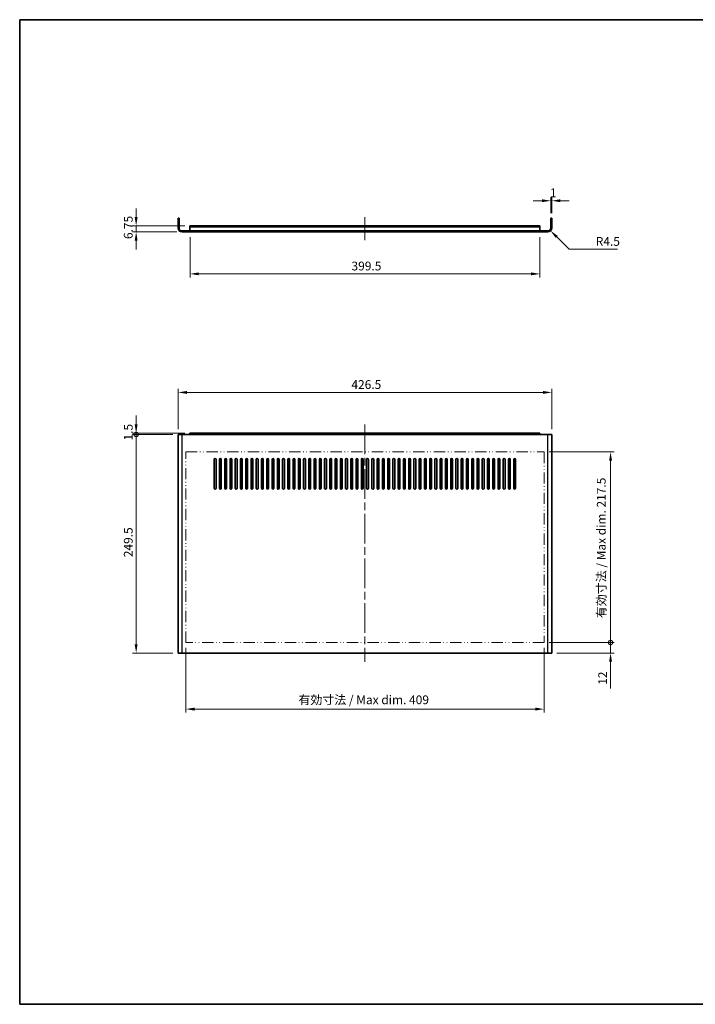
# Model space of a CAD drawing. Units: millimetres. Extents: x 0 to 12778, y 0 to 1686.
# Drawn here: x 9640 to 10411, y 0 to 1124 of the extents above; entities that cross this region are included whole.
import ezdxf

# ---------------------------------------------------------------- set-up
doc = ezdxf.new("R2010")
doc.units = ezdxf.units.MM
doc.header["$LTSCALE"] = 6
doc.linetypes.add('CHAIN', pattern=[0.3543, 0.2362, -0.0295, 0.0591, -0.0295])
doc.linetypes.add('DASH_DOUBLE_DOT', pattern=[0.4398, 0.24, -0.06, 0.0098, -0.06, 0.01, -0.06])
doc.layers.get('Defpoints').update_dxf_attribs({"lineweight": 25})
for name, color, linetype, lineweight in [('Border (ISO)', 7, 'Continuous', 35), ('Centerline (ISO)', 131, 'Continuous', 18), ('Dimension (ISO)', 7, 'Continuous', 18), ('Sketch Geometry (ISO)', 7, 'Continuous', 18), ('Visible (ISO)', 7, 'Continuous', 35), ('Visible Narrow (ISO)', 7, 'Continuous', 25)]:
    doc.layers.add(name, color=color, linetype=linetype, lineweight=lineweight)
doc.styles.add('Note Text (TK)', font='txt')
doc.dimstyles.new('Default - Method 1b (TK)', dxfattribs={"dimscale": 6, "dimtxt": 2.5, "dimasz": 2.5, "dimexe": 1, "dimexo": 1.5, "dimgap": 1, "dimtad": 1, "dimtoh": 1, "dimrnd": 1e-08, "dimdsep": 46, "dimtxsty": 'Note Text (TK)', "dimcen": 0.09, "dimdle": 5, "dimclrd": 100, "dimclre": 100, "dimclrt": 7, "dimadec": 1, "dimazin": 1, "dimtfac": 1, "dimtmove": 0, "dimatfit": 3, "dimfxl": 0, "dimtolj": 1, "dimlwd": -1, "dimlwe": -1, "dimarcsym": 0})

# ---------------------------------------------------------------- blocks, each defined once
blk = doc.blocks.new('図面枠 tk図枠')
at = {"layer": 'Border (ISO)'}
for p, q in [((14.5, 289), (405.5, 289)), ((14.5, 289), (14.5, 8)), ((14.5, 8), (405.5, 8))]:
    blk.add_line(p, q, dxfattribs=at)
blk = doc.blocks.new('*D176')
at = {"layer": 'Defpoints', "color": 0, "transparency": 16777216}
for p in [(10247, 698.5), (9820.5, 650.5), (10247, 650.5)]:
    blk.add_point(p, dxfattribs=at)
at = {"layer": 'Dimension (ISO)', "color": 100, "transparency": 16777216}
for p, q in [((9820.5, 656.5), (9820.5, 702.5)), ((9830.5, 698.5), (10237, 698.5)), ((10247, 656.5), (10247, 702.5))]:
    blk.add_line(p, q, dxfattribs=at)
for points in [[(9830.5, 700.2), (9830.5, 696.8), (9820.5, 698.5)], [(10237, 700.2), (10237, 696.8), (10247, 698.5)]]:
    blk.add_solid(points, dxfattribs=at)
at = {"layer": 'Dimension (ISO)', "color": 7, "transparency": 16777216, "insert": (10018.3, 707.5), "char_height": 10, "attachment_point": 4, "style": 'Note Text (TK)'}
blk.add_mtext('\\A1;426.5', dxfattribs=at)
blk = doc.blocks.new('_DotSmall')
at = {"color": 0, "linetype": 'ByBlock', "const_width": 0.5}
blk.add_lwpolyline([(-0.0625, 0, 1), (0.0625, 0, 1)], format="xyb", close=True, dxfattribs=at)
blk = doc.blocks.new('*D177')
at = {"layer": 'Defpoints', "color": 0, "transparency": 16777216}
for p in [(9772.5, 652), (9834, 652), (9820.5, 650.5)]:
    blk.add_point(p, dxfattribs=at)
at = {"layer": 'Dimension (ISO)', "color": 100, "transparency": 16777216}
for p, q in [((9772.5, 662), (9772.5, 672)), ((9828, 652), (9768.5, 652)), ((9772.5, 650.5), (9772.5, 652)), ((9814.5, 650.5), (9768.5, 650.5)), ((9772.5, 650.5), (9772.5, 640.5))]:
    blk.add_line(p, q, dxfattribs=at)
blk.add_solid([(9770.8, 662), (9774.1, 662), (9772.5, 652)], dxfattribs=at)
at = {"layer": 'Dimension (ISO)', "color": 100, "transparency": 16777216, "xscale": 10, "yscale": 10, "zscale": 10, "rotation": 90}
blk.add_blockref('_DotSmall', (9772.5, 650.5), dxfattribs=at)
at = {"layer": 'Dimension (ISO)', "color": 7, "transparency": 16777216, "insert": (9763.5, 643.6), "char_height": 10, "attachment_point": 4, "rotation": 90, "style": 'Note Text (TK)'}
blk.add_mtext('\\A1;1.5', dxfattribs=at)
blk = doc.blocks.new('*D178')
at = {"layer": 'Defpoints', "color": 0, "transparency": 16777216}
for p in [(9772.5, 650.5), (9820.5, 650.5), (9820.5, 401)]:
    blk.add_point(p, dxfattribs=at)
at = {"layer": 'Dimension (ISO)', "color": 100, "transparency": 16777216}
for p, q in [((9814.5, 650.5), (9768.5, 650.5)), ((9772.5, 411), (9772.5, 650.5)), ((9814.5, 401), (9768.5, 401))]:
    blk.add_line(p, q, dxfattribs=at)
blk.add_solid([(9770.8, 411), (9774.1, 411), (9772.5, 401)], dxfattribs=at)
at = {"layer": 'Dimension (ISO)', "color": 100, "transparency": 16777216, "xscale": 10, "yscale": 10, "zscale": 10, "rotation": 90}
blk.add_blockref('_DotSmall', (9772.5, 650.5), dxfattribs=at)
at = {"layer": 'Dimension (ISO)', "color": 7, "transparency": 16777216, "insert": (9763.5, 510.4), "char_height": 10, "attachment_point": 4, "rotation": 90, "style": 'Note Text (TK)'}
blk.add_mtext('\\A1;249.5', dxfattribs=at)
blk = doc.blocks.new('*D179')
at = {"layer": 'Defpoints', "color": 0, "transparency": 16777216}
for p in [(9834, 888.6), (9772.5, 881.8), (9825, 881.8)]:
    blk.add_point(p, dxfattribs=at)
at = {"layer": 'Dimension (ISO)', "color": 100, "transparency": 16777216}
for p, q in [((9772.5, 898.6), (9772.5, 908.6)), ((9828, 888.6), (9768.5, 888.6)), ((9772.5, 888.6), (9772.5, 881.8)), ((9819, 881.8), (9768.5, 881.8)), ((9772.5, 871.8), (9772.5, 861.8))]:
    blk.add_line(p, q, dxfattribs=at)
for points in [[(9770.8, 898.6), (9774.1, 898.6), (9772.5, 888.6)], [(9770.8, 871.8), (9774.1, 871.8), (9772.5, 881.8)]]:
    blk.add_solid(points, dxfattribs=at)
at = {"layer": 'Dimension (ISO)', "color": 7, "transparency": 16777216, "insert": (9763.5, 873.6), "char_height": 10, "attachment_point": 4, "rotation": 90, "style": 'Note Text (TK)'}
blk.add_mtext('\\A1;6.75', dxfattribs=at)
blk = doc.blocks.new('*D180')
at = {"layer": 'Defpoints', "color": 0, "transparency": 16777216}
for p in [(9834, 881.8), (10233.5, 881.8), (10233.5, 833.8)]:
    blk.add_point(p, dxfattribs=at)
at = {"layer": 'Dimension (ISO)', "color": 100, "transparency": 16777216}
for p, q in [((9834, 875.8), (9834, 829.8)), ((10233.5, 875.8), (10233.5, 829.8)), ((9844, 833.8), (10223.5, 833.8))]:
    blk.add_line(p, q, dxfattribs=at)
for points in [[(9844, 835.5), (9844, 832.2), (9834, 833.8)], [(10223.5, 835.5), (10223.5, 832.2), (10233.5, 833.8)]]:
    blk.add_solid(points, dxfattribs=at)
at = {"layer": 'Dimension (ISO)', "color": 7, "transparency": 16777216, "insert": (10018.4, 842.8), "char_height": 10, "attachment_point": 4, "style": 'Note Text (TK)'}
blk.add_mtext('\\A1;399.5', dxfattribs=at)
blk = doc.blocks.new('*D181')
at = {"layer": 'Defpoints', "color": 0, "transparency": 16777216}
for p in [(10247, 917.3), (10246, 897.3), (10247, 897.3)]:
    blk.add_point(p, dxfattribs=at)
at = {"layer": 'Dimension (ISO)', "color": 100, "transparency": 16777216}
for p, q in [((10236, 917.3), (10226, 917.3)), ((10246, 903.3), (10246, 921.3)), ((10246, 917.3), (10247, 917.3)), ((10247, 903.3), (10247, 921.3)), ((10257, 917.3), (10267, 917.3))]:
    blk.add_line(p, q, dxfattribs=at)
for points in [[(10236, 919), (10236, 915.7), (10246, 917.3)], [(10257, 919), (10257, 915.7), (10247, 917.3)]]:
    blk.add_solid(points, dxfattribs=at)
at = {"layer": 'Dimension (ISO)', "color": 7, "transparency": 16777216, "insert": (10244.9, 926.3), "char_height": 10, "attachment_point": 4, "style": 'Note Text (TK)'}
blk.add_mtext('\\A1;1', dxfattribs=at)
blk = doc.blocks.new('*D182')
at = {"layer": 'Defpoints', "color": 0, "transparency": 16777216}
for p in [(10242.5, 886.3), (10245.6, 883.1)]:
    blk.add_point(p, dxfattribs=at)
at = {"layer": 'Dimension (ISO)', "color": 100, "transparency": 16777216}
for p, q in [((10266.8, 861.9), (10252.7, 876.1)), ((10322, 861.9), (10266.8, 861.9))]:
    blk.add_line(p, q, dxfattribs=at)
blk.add_solid([(10253.9, 877.2), (10251.5, 874.9), (10245.6, 883.1)], dxfattribs=at)
at = {"layer": 'Dimension (ISO)', "color": 7, "transparency": 16777216, "insert": (10297.3, 870.9), "char_height": 10, "attachment_point": 4, "style": 'Note Text (TK)'}
blk.add_mtext('\\A1;R4.5', dxfattribs=at)
blk = doc.blocks.new('*D184')
at = {"layer": 'Defpoints', "color": 0, "transparency": 16777216}
for p in [(9829.2, 413), (10238.2, 413), (9829.2, 337)]:
    blk.add_point(p, dxfattribs=at)
at = {"layer": 'Dimension (ISO)', "color": 100, "transparency": 16777216}
for p, q in [((9829.2, 407), (9829.2, 333)), ((10238.2, 407), (10238.2, 333)), ((10228.2, 337), (9839.2, 337))]:
    blk.add_line(p, q, dxfattribs=at)
for points in [[(9839.2, 338.7), (9839.2, 335.3), (9829.2, 337)], [(10228.2, 338.7), (10228.2, 335.3), (10238.2, 337)]]:
    blk.add_solid(points, dxfattribs=at)
at = {"layer": 'Dimension (ISO)', "color": 7, "transparency": 16777216, "insert": (9957.8, 347.6), "char_height": 10, "attachment_point": 4, "style": 'Note Text (TK)'}
blk.add_mtext('\\A1;\\fＭＳ Ｐゴシック|b0|i0;\\H10.0000;有効寸法 / Max dim. 409', dxfattribs=at)
blk = doc.blocks.new('*D185')
at = {"layer": 'Defpoints', "color": 0, "transparency": 16777216}
for p in [(10238.2, 413), (10314.2, 413), (10247, 401)]:
    blk.add_point(p, dxfattribs=at)
at = {"layer": 'Dimension (ISO)', "color": 100, "transparency": 16777216}
for p, q in [((10314.2, 413), (10314.2, 433)), ((10244.2, 413), (10318.2, 413)), ((10314.2, 413), (10314.2, 401)), ((10253, 401), (10318.2, 401)), ((10314.2, 391), (10314.2, 360.7))]:
    blk.add_line(p, q, dxfattribs=at)
blk.add_solid([(10312.5, 391), (10315.9, 391), (10314.2, 401)], dxfattribs=at)
at = {"layer": 'Dimension (ISO)', "color": 100, "transparency": 16777216, "xscale": 10, "yscale": 10, "zscale": 10, "rotation": 270}
blk.add_blockref('_DotSmall', (10314.2, 413), dxfattribs=at)
at = {"layer": 'Dimension (ISO)', "color": 7, "transparency": 16777216, "insert": (10305.2, 364.7), "char_height": 10, "attachment_point": 4, "rotation": 90, "style": 'Note Text (TK)'}
blk.add_mtext('\\A1;12', dxfattribs=at)
blk = doc.blocks.new('*D186')
at = {"layer": 'Defpoints', "color": 0, "transparency": 16777216}
for p in [(10238.2, 630.5), (10314.2, 630.5), (10238.2, 413)]:
    blk.add_point(p, dxfattribs=at)
at = {"layer": 'Dimension (ISO)', "color": 100, "transparency": 16777216}
for p, q in [((10244.2, 630.5), (10318.2, 630.5)), ((10314.2, 413), (10314.2, 620.5)), ((10244.2, 413), (10318.2, 413))]:
    blk.add_line(p, q, dxfattribs=at)
blk.add_solid([(10312.5, 620.5), (10315.9, 620.5), (10314.2, 630.5)], dxfattribs=at)
at = {"layer": 'Dimension (ISO)', "color": 100, "transparency": 16777216, "xscale": 10, "yscale": 10, "zscale": 10, "rotation": 270}
blk.add_blockref('_DotSmall', (10314.2, 413), dxfattribs=at)
at = {"layer": 'Dimension (ISO)', "color": 7, "transparency": 16777216, "insert": (10303.6, 440.8), "char_height": 10, "attachment_point": 4, "rotation": 90, "style": 'Note Text (TK)'}
blk.add_mtext('\\A1;\\fＭＳ Ｐゴシック|b0|i0;\\H10.0000;有効寸法 / Max dim. 217.5', dxfattribs=at)

msp = doc.modelspace()

# ---------------------------------------------------------------- linework, layer by layer
at = {"layer": 'Centerline (ISO)', "linetype": 'CHAIN', "ltscale": 7.431099}
msp.add_line((10033.7002, 898.571), (10033.7002, 871.821), dxfattribs=at)
at = {"layer": 'Centerline (ISO)', "linetype": 'CHAIN', "ltscale": 23.990969}
msp.add_line((10033.7002, 662.0065), (10033.7002, 391.0065), dxfattribs=at)
at = {"layer": 'Sketch Geometry (ISO)', "color": 4, "linetype": 'DASH_DOUBLE_DOT', "lineweight": 18, "ltscale": 8.942001}
for p, q in [((9829.2002, 630.5065), (10238.2002, 630.5065)), ((10238.2002, 413.0065), (9829.2002, 413.0065))]:
    msp.add_line(p, q, dxfattribs=at)
at = {"layer": 'Sketch Geometry (ISO)', "color": 4, "linetype": 'DASH_DOUBLE_DOT', "lineweight": 18, "ltscale": 8.831124}
for p, q in [((9829.2002, 413.0065), (9829.2002, 630.5065)), ((10238.2002, 630.5065), (10238.2002, 413.0065))]:
    msp.add_line(p, q, dxfattribs=at)
at = {"layer": 'Visible (ISO)'}
for p, q in [((9820.4502, 897.321), (9820.4502, 886.321)), ((9821.4502, 897.321), (9820.4502, 897.321)), ((9821.4502, 886.321), (9821.4502, 897.321)), ((9833.9502, 888.571), (10233.4502, 888.571)), ((9833.9502, 887.071), (9833.9502, 888.571)), ((10233.4502, 888.571), (10233.4502, 887.071)), ((10245.9502, 897.321), (10246.9502, 897.321)), ((10245.9502, 897.321), (10245.9502, 886.321)), ((10246.9502, 886.321), (10246.9502, 897.321)), ((9833.9502, 882.821), (9824.9502, 882.821)), ((9824.9502, 881.821), (9833.9502, 881.821)), ((9833.9502, 887.071), (9833.9502, 883.321)), ((9833.9502, 881.821), (9833.9502, 883.321)), ((9833.9502, 881.821), (10233.4502, 881.821)), ((10233.4502, 883.321), (10233.4502, 887.071)), ((10233.4502, 883.321), (10233.4502, 881.821)), ((10242.4502, 882.821), (10233.4502, 882.821)), ((10233.4502, 881.821), (10242.4502, 881.821)), ((9833.9502, 650.5065), (9833.9502, 652.0065)), ((9833.9502, 652.0065), (10233.4502, 652.0065)), ((10233.4502, 652.0065), (10233.4502, 650.5065)), ((9820.4502, 401.0065), (9820.4502, 650.5065)), ((9824.9502, 650.5065), (9820.4502, 650.5065)), ((9824.9502, 650.5065), (9833.9502, 650.5065)), ((10233.4502, 650.5065), (10242.4502, 650.5065)), ((10246.9502, 650.5065), (10242.4502, 650.5065)), ((10246.9502, 401.0065), (10246.9502, 650.5065)), ((9861.7002, 589.0065), (9861.7002, 622.0065)), ((9863.7002, 622.0065), (9863.7002, 589.0065)), ((9867.7002, 589.0065), (9867.7002, 622.0065)), ((9869.7002, 622.0065), (9869.7002, 589.0065)), ((9873.7002, 589.0065), (9873.7002, 622.0065)), ((9875.7002, 622.0065), (9875.7002, 589.0065)), ((9879.7002, 589.0065), (9879.7002, 622.0065)), ((9881.7002, 622.0065), (9881.7002, 589.0065)), ((9885.7002, 589.0065), (9885.7002, 622.0065)), ((9887.7002, 622.0065), (9887.7002, 589.0065)), ((9891.7002, 589.0065), (9891.7002, 622.0065)), ((9893.7002, 622.0065), (9893.7002, 589.0065)), ((9897.7002, 589.0065), (9897.7002, 622.0065)), ((9899.7002, 622.0065), (9899.7002, 589.0065)), ((9903.7002, 589.0065), (9903.7002, 622.0065)), ((9905.7002, 622.0065), (9905.7002, 589.0065)), ((9909.7002, 589.0065), (9909.7002, 622.0065)), ((9911.7002, 622.0065), (9911.7002, 589.0065)), ((9915.7002, 589.0065), (9915.7002, 622.0065)), ((9917.7002, 622.0065), (9917.7002, 589.0065)), ((9921.7002, 589.0065), (9921.7002, 622.0065)), ((9923.7002, 622.0065), (9923.7002, 589.0065)), ((9927.7002, 589.0065), (9927.7002, 622.0065)), ((9929.7002, 622.0065), (9929.7002, 589.0065)), ((9933.7002, 589.0065), (9933.7002, 622.0065)), ((9935.7002, 622.0065), (9935.7002, 589.0065)), ((9939.7002, 589.0065), (9939.7002, 622.0065)), ((9941.7002, 622.0065), (9941.7002, 589.0065)), ((9945.7002, 589.0065), (9945.7002, 622.0065)), ((9947.7002, 622.0065), (9947.7002, 589.0065)), ((9951.7002, 589.0065), (9951.7002, 622.0065)), ((9953.7002, 622.0065), (9953.7002, 589.0065)), ((9957.7002, 589.0065), (9957.7002, 622.0065)), ((9959.7002, 622.0065), (9959.7002, 589.0065)), ((9963.7002, 589.0065), (9963.7002, 622.0065)), ((9965.7002, 622.0065), (9965.7002, 589.0065)), ((9969.7002, 589.0065), (9969.7002, 622.0065)), ((9971.7002, 622.0065), (9971.7002, 589.0065)), ((9975.7002, 589.0065), (9975.7002, 622.0065)), ((9977.7002, 622.0065), (9977.7002, 589.0065)), ((9981.7002, 589.0065), (9981.7002, 622.0065)), ((9983.7002, 622.0065), (9983.7002, 589.0065)), ((9987.7002, 589.0065), (9987.7002, 622.0065)), ((9989.7002, 622.0065), (9989.7002, 589.0065)), ((9993.7002, 589.0065), (9993.7002, 622.0065)), ((9995.7002, 622.0065), (9995.7002, 589.0065)), ((9999.7002, 589.0065), (9999.7002, 622.0065)), ((10001.7002, 622.0065), (10001.7002, 589.0065)), ((10005.7002, 589.0065), (10005.7002, 622.0065)), ((10007.7002, 622.0065), (10007.7002, 589.0065)), ((10011.7002, 589.0065), (10011.7002, 622.0065)), ((10013.7002, 622.0065), (10013.7002, 589.0065)), ((10017.7002, 589.0065), (10017.7002, 622.0065)), ((10019.7002, 622.0065), (10019.7002, 589.0065)), ((10023.7002, 589.0065), (10023.7002, 622.0065)), ((10025.7002, 622.0065), (10025.7002, 589.0065)), ((10029.7002, 589.0065), (10029.7002, 622.0065)), ((10031.7002, 622.0065), (10031.7002, 589.0065)), ((10035.7002, 589.0065), (10035.7002, 622.0065)), ((10037.7002, 622.0065), (10037.7002, 589.0065)), ((10041.7002, 589.0065), (10041.7002, 622.0065)), ((10043.7002, 622.0065), (10043.7002, 589.0065)), ((10047.7002, 589.0065), (10047.7002, 622.0065)), ((10049.7002, 622.0065), (10049.7002, 589.0065)), ((10053.7002, 589.0065), (10053.7002, 622.0065)), ((10055.7002, 622.0065), (10055.7002, 589.0065)), ((10059.7002, 589.0065), (10059.7002, 622.0065)), ((10061.7002, 622.0065), (10061.7002, 589.0065)), ((10065.7002, 589.0065), (10065.7002, 622.0065)), ((10067.7002, 622.0065), (10067.7002, 589.0065)), ((10071.7002, 589.0065), (10071.7002, 622.0065)), ((10073.7002, 622.0065), (10073.7002, 589.0065)), ((10077.7002, 589.0065), (10077.7002, 622.0065)), ((10079.7002, 622.0065), (10079.7002, 589.0065)), ((10083.7002, 589.0065), (10083.7002, 622.0065)), ((10085.7002, 622.0065), (10085.7002, 589.0065)), ((10089.7002, 589.0065), (10089.7002, 622.0065)), ((10091.7002, 622.0065), (10091.7002, 589.0065)), ((10095.7002, 589.0065), (10095.7002, 622.0065)), ((10097.7002, 622.0065), (10097.7002, 589.0065)), ((10101.7002, 589.0065), (10101.7002, 622.0065)), ((10103.7002, 622.0065), (10103.7002, 589.0065)), ((10107.7002, 589.0065), (10107.7002, 622.0065)), ((10109.7002, 622.0065), (10109.7002, 589.0065)), ((10113.7002, 589.0065), (10113.7002, 622.0065)), ((10115.7002, 622.0065), (10115.7002, 589.0065)), ((10119.7002, 589.0065), (10119.7002, 622.0065)), ((10121.7002, 622.0065), (10121.7002, 589.0065)), ((10125.7002, 589.0065), (10125.7002, 622.0065)), ((10127.7002, 622.0065), (10127.7002, 589.0065)), ((10131.7002, 589.0065), (10131.7002, 622.0065)), ((10133.7002, 622.0065), (10133.7002, 589.0065)), ((10137.7002, 589.0065), (10137.7002, 622.0065)), ((10139.7002, 622.0065), (10139.7002, 589.0065)), ((10143.7002, 589.0065), (10143.7002, 622.0065)), ((10145.7002, 622.0065), (10145.7002, 589.0065)), ((10149.7002, 589.0065), (10149.7002, 622.0065)), ((10151.7002, 622.0065), (10151.7002, 589.0065)), ((10155.7002, 589.0065), (10155.7002, 622.0065)), ((10157.7002, 622.0065), (10157.7002, 589.0065)), ((10161.7002, 589.0065), (10161.7002, 622.0065)), ((10163.7002, 622.0065), (10163.7002, 589.0065)), ((10167.7002, 589.0065), (10167.7002, 622.0065)), ((10169.7002, 622.0065), (10169.7002, 589.0065)), ((10173.7002, 589.0065), (10173.7002, 622.0065)), ((10175.7002, 622.0065), (10175.7002, 589.0065)), ((10179.7002, 589.0065), (10179.7002, 622.0065)), ((10181.7002, 622.0065), (10181.7002, 589.0065)), ((10185.7002, 589.0065), (10185.7002, 622.0065)), ((10187.7002, 622.0065), (10187.7002, 589.0065)), ((10191.7002, 589.0065), (10191.7002, 622.0065)), ((10193.7002, 622.0065), (10193.7002, 589.0065)), ((10197.7002, 589.0065), (10197.7002, 622.0065)), ((10199.7002, 622.0065), (10199.7002, 589.0065)), ((10203.7002, 589.0065), (10203.7002, 622.0065)), ((10205.7002, 622.0065), (10205.7002, 589.0065)), ((9820.4502, 401.0065), (9824.9502, 401.0065)), ((10242.4502, 401.0065), (9824.9502, 401.0065)), ((10242.4502, 401.0065), (10246.9502, 401.0065))]:
    msp.add_line(p, q, dxfattribs=at)
for centre, radius, start, end in [((9824.9502, 886.321), 4.5, 180, 270), ((9824.9502, 886.321), 3.5, 180, 270), ((10242.4502, 886.321), 3.5, 270, 0), ((10242.4502, 886.321), 4.5, 270, 0), ((9862.7002, 622.0065), 1, 0.0000009, 179.9999991), ((9868.7002, 622.0065), 1, 0.0000009, 179.9999991), ((9874.7002, 622.0065), 1, 0.0000009, 179.9999991), ((9880.7002, 622.0065), 1, 0.0000009, 179.9999991), ((9886.7002, 622.0065), 1, 0.0000009, 179.9999991), ((9892.7002, 622.0065), 1, 0.0000009, 179.9999991), ((9898.7002, 622.0065), 1, 0.0000009, 179.9999991), ((9904.7002, 622.0065), 1, 0.0000009, 179.9999991), ((9910.7002, 622.0065), 1, 0.0000009, 179.9999991), ((9916.7002, 622.0065), 1, 0.0000009, 179.9999991), ((9922.7002, 622.0065), 1, 0.0000009, 179.9999991), ((9928.7002, 622.0065), 1, 0.0000009, 179.9999991), ((9934.7002, 622.0065), 1, 0.0000009, 179.9999991), ((9940.7002, 622.0065), 1, 0.0000009, 179.9999991), ((9946.7002, 622.0065), 1, 0.0000009, 179.9999991), ((9952.7002, 622.0065), 1, 0.0000009, 179.9999991), ((9958.7002, 622.0065), 1, 0.0000009, 179.9999991), ((9964.7002, 622.0065), 1, 0.0000009, 179.9999991), ((9970.7002, 622.0065), 1, 0.0000009, 179.9999991), ((9976.7002, 622.0065), 1, 0.0000009, 179.9999991), ((9982.7002, 622.0065), 1, 0.0000009, 179.9999991), ((9988.7002, 622.0065), 1, 0.0000009, 179.9999991), ((9994.7002, 622.0065), 1, 0.0000009, 179.9999991), ((10000.7002, 622.0065), 1, 0.0000009, 179.9999991), ((10006.7002, 622.0065), 1, 0.0000009, 179.9999991), ((10012.7002, 622.0065), 1, 0.0000009, 179.9999991), ((10018.7002, 622.0065), 1, 0.0000009, 179.9999991), ((10024.7002, 622.0065), 1, 0.0000009, 179.9999991), ((10030.7002, 622.0065), 1, 0.0000009, 179.9999991), ((10036.7002, 622.0065), 1, 0.0000009, 179.9999991), ((10042.7002, 622.0065), 1, 0, 179.9999991), ((10048.7002, 622.0065), 1, 0.0000009, 179.9999991), ((10054.7002, 622.0065), 1, 0.0000009, 179.9999991), ((10060.7002, 622.0065), 1, 0.0000009, 179.9999991), ((10066.7002, 622.0065), 1, 0.0000009, 179.9999991), ((10072.7002, 622.0065), 1, 0.0000009, 179.9999991), ((10078.7002, 622.0065), 1, 0.0000009, 179.9999991), ((10084.7002, 622.0065), 1, 0.0000009, 179.9999991), ((10090.7002, 622.0065), 1, 0.0000009, 179.9999991), ((10096.7002, 622.0065), 1, 0.0000009, 179.9999991), ((10102.7002, 622.0065), 1, 0.0000009, 179.9999991), ((10108.7002, 622.0065), 1, 0.0000009, 179.9999991), ((10114.7002, 622.0065), 1, 0.0000009, 179.9999991), ((10120.7002, 622.0065), 1, 0.0000009, 179.9999991), ((10126.7002, 622.0065), 1, 0.0000009, 179.9999991), ((10132.7002, 622.0065), 1, 0.0000009, 179.9999991), ((10138.7002, 622.0065), 1, 0.0000009, 179.9999991), ((10144.7002, 622.0065), 1, 0.0000009, 179.9999991), ((10150.7002, 622.0065), 1, 0.0000009, 179.9999991), ((10156.7002, 622.0065), 1, 0.0000009, 179.9999991), ((10162.7002, 622.0065), 1, 0.0000009, 179.9999991), ((10168.7002, 622.0065), 1, 0.0000009, 179.9999991), ((10174.7002, 622.0065), 1, 0.0000009, 179.9999991), ((10180.7002, 622.0065), 1, 0.0000009, 179.9999991), ((10186.7002, 622.0065), 1, 0.0000009, 179.9999991), ((10192.7002, 622.0065), 1, 0.0000009, 179.9999991), ((10198.7002, 622.0065), 1, 0.0000009, 179.9999991), ((10204.7002, 622.0065), 1, 0.0000009, 179.9999991), ((9862.7002, 589.0065), 1, 180.0000009, 359.9999991), ((9868.7002, 589.0065), 1, 180.0000009, 359.9999991), ((9874.7002, 589.0065), 1, 180.0000009, 359.9999991), ((9880.7002, 589.0065), 1, 180.0000009, 359.9999991), ((9886.7002, 589.0065), 1, 180.0000009, 359.9999991), ((9892.7002, 589.0065), 1, 180.0000009, 359.9999991), ((9898.7002, 589.0065), 1, 180.0000009, 359.9999991), ((9904.7002, 589.0065), 1, 180.0000009, 359.9999991), ((9910.7002, 589.0065), 1, 180.0000009, 359.9999991), ((9916.7002, 589.0065), 1, 180.0000009, 359.9999991), ((9922.7002, 589.0065), 1, 180.0000009, 359.9999991), ((9928.7002, 589.0065), 1, 180.0000009, 359.9999991), ((9934.7002, 589.0065), 1, 180.0000009, 359.9999991), ((9940.7002, 589.0065), 1, 180.0000009, 359.9999991), ((9946.7002, 589.0065), 1, 180.0000009, 359.9999991), ((9952.7002, 589.0065), 1, 180.0000009, 359.9999991), ((9958.7002, 589.0065), 1, 180.0000009, 359.9999991), ((9964.7002, 589.0065), 1, 180.0000009, 359.9999991), ((9970.7002, 589.0065), 1, 180.0000009, 359.9999991), ((9976.7002, 589.0065), 1, 180.0000009, 359.9999991), ((9982.7002, 589.0065), 1, 180.0000009, 359.9999991), ((9988.7002, 589.0065), 1, 180.0000009, 359.9999991), ((9994.7002, 589.0065), 1, 180.0000009, 359.9999991), ((10000.7002, 589.0065), 1, 180.0000009, 359.9999991), ((10006.7002, 589.0065), 1, 180.0000009, 359.9999991), ((10012.7002, 589.0065), 1, 180.0000009, 359.9999991), ((10018.7002, 589.0065), 1, 180.0000009, 359.9999991), ((10024.7002, 589.0065), 1, 180.0000009, 359.9999991), ((10030.7002, 589.0065), 1, 180.0000009, 359.9999991), ((10036.7002, 589.0065), 1, 180.0000009, 359.9999991), ((10042.7002, 589.0065), 1, 180.0000009, 359.9999991), ((10048.7002, 589.0065), 1, 180.0000009, 359.9999991), ((10054.7002, 589.0065), 1, 180.0000009, 359.9999991), ((10060.7002, 589.0065), 1, 180.0000009, 359.9999991), ((10066.7002, 589.0065), 1, 180.0000009, 359.9999991), ((10072.7002, 589.0065), 1, 180.0000009, 359.9999991), ((10078.7002, 589.0065), 1, 180.0000009, 359.9999991), ((10084.7002, 589.0065), 1, 180.0000009, 359.9999991), ((10090.7002, 589.0065), 1, 180.0000009, 359.9999991), ((10096.7002, 589.0065), 1, 180.0000009, 359.9999991), ((10102.7002, 589.0065), 1, 180.0000009, 359.9999991), ((10108.7002, 589.0065), 1, 180.0000009, 359.9999991), ((10114.7002, 589.0065), 1, 180.0000009, 359.9999991), ((10120.7002, 589.0065), 1, 180.0000009, 359.9999991), ((10126.7002, 589.0065), 1, 180.0000009, 359.9999991), ((10132.7002, 589.0065), 1, 180.0000009, 359.9999991), ((10138.7002, 589.0065), 1, 180.0000009, 359.9999991), ((10144.7002, 589.0065), 1, 180.0000009, 359.9999991), ((10150.7002, 589.0065), 1, 180.0000009, 359.9999991), ((10156.7002, 589.0065), 1, 180.0000009, 359.9999991), ((10162.7002, 589.0065), 1, 180.0000009, 359.9999991), ((10168.7002, 589.0065), 1, 180.0000009, 359.9999991), ((10174.7002, 589.0065), 1, 180.0000009, 359.9999991), ((10180.7002, 589.0065), 1, 180.0000009, 359.9999991), ((10186.7002, 589.0065), 1, 180.0000009, 359.9999991), ((10192.7002, 589.0065), 1, 180.0000009, 359.9999991), ((10198.7002, 589.0065), 1, 180.0000009, 359.9999991), ((10204.7002, 589.0065), 1, 180.0000009, 359.9999991)]:
    msp.add_arc(centre, radius, start, end, dxfattribs=at)
at = {"layer": 'Visible Narrow (ISO)'}
for p, q in [((9820.4502, 886.321), (9821.4502, 886.321)), ((9824.9502, 881.821), (9824.9502, 882.821)), ((10233.4502, 887.071), (9833.9502, 887.071)), ((9833.9502, 883.321), (10233.4502, 883.321)), ((10242.4502, 881.821), (10242.4502, 882.821)), ((10246.9502, 886.321), (10245.9502, 886.321)), ((9824.9502, 401.0065), (9824.9502, 650.5065)), ((9833.9502, 650.5065), (10233.4502, 650.5065)), ((10242.4502, 401.0065), (10242.4502, 650.5065))]:
    msp.add_line(p, q, dxfattribs=at)

# ---------------------------------------------------------------- block references
at = {"xscale": 4, "yscale": 4, "zscale": 4}
msp.add_blockref('図面枠 tk図枠', (9581.5, -32), dxfattribs=at)

# ---------------------------------------------------------------- dimensions: what is measured, and where the dimension line sits
at = {"layer": 'Dimension (ISO)', "color": 100}
for base, p1, p2, angle, override, picture, middle in [((10246.9502, 917.321), (10245.9502, 897.321), (10246.9502, 897.321), 180, {"dimscale": 0, "dimtxt": 10, "dimasz": 10, "dimexe": 4, "dimexo": 6, "dimgap": 4, "dimtoh": 0, "dimdec": 2, "dimcen": 0.36, "dimtol": 0, "dimlim": 0, "dimtp": 0, "dimtm": 0, "dimtdec": 2, "dimtofl": 1, "dimatfit": 1}, '*D181', (10246.4502, 917.321)), ((9772.4502, 881.821), (9833.9502, 888.571), (9824.9502, 881.821), 270, {"dimscale": 0, "dimtxt": 10, "dimasz": 10, "dimexe": 4, "dimexo": 6, "dimgap": 4, "dimtoh": 0, "dimdec": 2, "dimcen": 0.36, "dimtol": 0, "dimlim": 0, "dimtp": 0, "dimtm": 0, "dimtdec": 2, "dimtofl": 1, "dimatfit": 1}, '*D179', (9772.4502, 885.196)), ((10233.4502, 833.821), (9833.9502, 881.821), (10233.4502, 881.821), 180, {"dimscale": 0, "dimtxt": 10, "dimasz": 10, "dimexe": 4, "dimexo": 6, "dimgap": 4, "dimtoh": 0, "dimdec": 2, "dimcen": 0.36, "dimtol": 0, "dimlim": 0, "dimtp": 0, "dimtm": 0, "dimtdec": 2, "dimtofl": 0, "dimatfit": 1}, '*D180', (10033.7002, 833.821)), ((9772.4502, 652.0065), (9820.4502, 650.5065), (9833.9502, 652.0065), 90, {"dimscale": 0, "dimtxt": 10, "dimasz": 10, "dimexe": 4, "dimexo": 6, "dimgap": 4, "dimtoh": 0, "dimdec": 2, "dimblk1": 'DotSmall', "dimsah": 1, "dimcen": 0.36, "dimdle": 0, "dimtol": 0, "dimlim": 0, "dimtp": 0, "dimtm": 0, "dimtdec": 2, "dimtofl": 1, "dimatfit": 1}, '*D177', (9772.4502, 651.2565)), ((9772.4502, 650.5065), (9820.4502, 401.0065), (9820.4502, 650.5065), 90, {"dimscale": 0, "dimtxt": 10, "dimasz": 10, "dimexe": 4, "dimexo": 6, "dimgap": 4, "dimtoh": 0, "dimdec": 2, "dimblk2": 'DotSmall', "dimsah": 1, "dimcen": 0.36, "dimdle": 0, "dimtol": 0, "dimlim": 0, "dimtp": 0, "dimtm": 0, "dimtdec": 2, "dimtofl": 0, "dimatfit": 1}, '*D178', (9772.4502, 525.7165)), ((10314.2002, 413.0065), (10246.9502, 401.0065), (10238.2002, 413.0065), 90, {"dimscale": 0, "dimtxt": 10, "dimasz": 10, "dimexe": 4, "dimexo": 6, "dimgap": 4, "dimtoh": 0, "dimdec": 2, "dimblk2": 'DotSmall', "dimsah": 1, "dimcen": 0.36, "dimdle": 0, "dimtol": 0, "dimlim": 0, "dimtp": 0, "dimtm": 0, "dimtdec": 2, "dimtofl": 1, "dimatfit": 1}, '*D185', (10314.2002, 370.8701))]:
    dim = msp.add_linear_dim(base=base, p1=p1, p2=p2, angle=angle, dimstyle='Default - Method 1b (TK)', override=override, dxfattribs=at)
    dim.commit()
    dim.dimension.update_dxf_attribs({"geometry": picture, "text_midpoint": middle, "dimtype": 128})
dim = msp.add_radius_dim(center=(10242.4502, 886.321), mpoint=(10245.6322, 883.1391), dimstyle='Default - Method 1b (TK)', override={"dimscale": 0, "dimtxt": 10, "dimasz": 10, "dimexe": 4, "dimexo": 6, "dimgap": 4, "dimtih": 1, "dimdec": 2, "dimlfac": 1, "dimcen": 0, "dimtol": 0, "dimlim": 0, "dimtp": 0, "dimtm": 0, "dimtdec": 2, "dimtofl": 0}, dxfattribs=at)
dim.commit()
dim.dimension.update_dxf_attribs({"geometry": '*D182', "text_midpoint": (10309.6465, 861.9259), "dimtype": 132})
dim = msp.add_linear_dim(base=(10246.9502, 698.5065), p1=(9820.4502, 650.5065), p2=(10246.9502, 650.5065), dimstyle='Default - Method 1b (TK)', override={"dimscale": 0, "dimtxt": 10, "dimasz": 10, "dimexe": 4, "dimexo": 6, "dimgap": 4, "dimtoh": 0, "dimdec": 2, "dimcen": 0.36, "dimtol": 0, "dimlim": 0, "dimtp": 0, "dimtm": 0, "dimtdec": 2, "dimtofl": 0, "dimatfit": 1}, dxfattribs=at)
dim.commit()
dim.dimension.update_dxf_attribs({"geometry": '*D176', "text_midpoint": (10033.7002, 698.5065), "dimtype": 128})
for base, p2, angle, override, picture, middle in [((10314.2002, 630.5065), (10238.2002, 630.5065), 90, {"dimscale": 0, "dimtxt": 10, "dimasz": 10, "dimexe": 4, "dimexo": 6, "dimgap": 4, "dimtoh": 0, "dimdec": 2, "dimblk1": 'DotSmall', "dimsah": 1, "dimcen": 0.36, "dimdle": 0, "dimtol": 0, "dimlim": 0, "dimtp": 0, "dimtm": 0, "dimtdec": 2, "dimtofl": 0, "dimatfit": 1}, '*D186', (10314.2002, 521.7965)), ((9829.2002, 337.0065), (9829.2002, 413.0065), 180, {"dimscale": 0, "dimtxt": 10, "dimasz": 10, "dimexe": 4, "dimexo": 6, "dimgap": 4, "dimtoh": 0, "dimdec": 2, "dimcen": 0.36, "dimtol": 0, "dimlim": 0, "dimtp": 0, "dimtm": 0, "dimtdec": 2, "dimtofl": 0, "dimatfit": 1}, '*D184', (10033.7002, 337.0065))]:
    dim = msp.add_linear_dim(base=base, p1=(10238.2002, 413.0065), p2=p2, angle=angle, text='\\fＭＳ Ｐゴシック|b0|i0;\\H10.0000;有効寸法 / Max dim. <>', dimstyle='Default - Method 1b (TK)', override=override, dxfattribs=at)
    dim.commit()
    dim.dimension.update_dxf_attribs({"geometry": picture, "text_midpoint": middle, "dimtype": 128})

doc.saveas('drawing.dxf')
